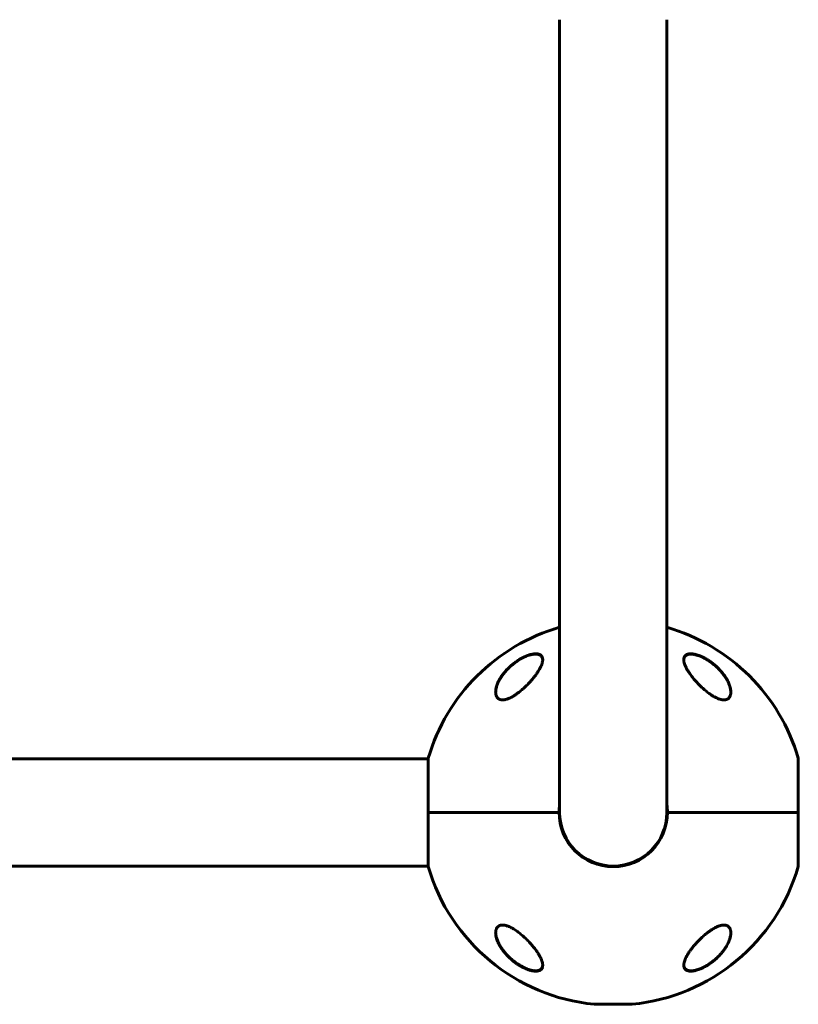
# Model space of a CAD drawing. Units: millimetres. Extents: x -3081 to 3121, y -2724 to 2781.
# Drawn here: x -603 to -189, y -1224 to -700 of the extents above; entities that cross this region are included whole.
import ezdxf

# ---------------------------------------------------------------- set-up
doc = ezdxf.new("R2010")
doc.units = ezdxf.units.MM
doc.linetypes.add('K5LT_BASIC', pattern=[0])

msp = doc.modelspace()

# ---------------------------------------------------------------- linework, layer by layer
at = {"color": 150, "linetype": 'K5LT_BASIC', "lineweight": 60}
for p, q in [((-315.5, -943), (-315.5, -700)), ((-258.5, -943), (-258.5, -700)), ((-315.5, -1121.5), (-315.5, -943)), ((-258.5, -1121.5), (-258.5, -943)), ((-385.37, -1093), (-801.63, -1093)), ((-385.37, -1092.7), (-385.37, -1121.5)), ((-188.63, -1121.5), (-188.63, -1092.7)), ((-188.63, -1097.34), (-188.63, -1121.5)), ((-385.37, -1121.5), (-315.8, -1121.5)), ((-385.37, -1121.5), (-385.37, -1150.3)), ((-315.8, -1121.5), (-385.37, -1121.5)), ((-258.2, -1121.5), (-188.63, -1121.5)), ((-188.63, -1121.5), (-258.2, -1121.5)), ((-188.63, -1150.3), (-188.63, -1121.5)), ((-315.05, -1128), (-314.75, -1128)), ((-259.25, -1128), (-258.94, -1128)), ((-385.37, -1150), (-801.63, -1150)), ((-277, -1223.51), (-297, -1223.51))]:
    msp.add_line(p, q, dxfattribs=at)
for centre, radius, start, end in [((-287, -1121.5), 102.5, 106.1438, 163.6816), ((-287, -1121.5), 102.5, 16.3184, 73.8562), ((-287, -1121.5), 28.8, 171.7229, 180), ((-287, -1121.5), 28.8, 0, 8.2771), ((-287, -1121.5), 28.8, 180, 0), ((-287, -1121.5), 28.5, 180, 270), ((-287, -1121.5), 28.5, 270, 0), ((-287, -1121.5), 102.5, 196.3184, 264.3459), ((-287, -1121.5), 102.5, 275.6541, 343.6816), ((-297, -1222.51), 1, 264.3459, 270), ((-277, -1222.51), 1, 270, 275.6541)]:
    msp.add_arc(centre, radius, start, end, dxfattribs=at)
for points, knots in [([(-349.5, -1057.47), (-349.5, -1057.4), (-349.49, -1057.27), (-349.49, -1057.08), (-349.46, -1056.69), (-349.4, -1056.09), (-349.25, -1055.37), (-349.08, -1054.67), (-348.88, -1054.03), (-348.61, -1053.27), (-348.29, -1052.52), (-347.87, -1051.64), (-347.34, -1050.64), (-346.52, -1049.3), (-345.59, -1047.99), (-344.65, -1046.83), (-344.02, -1046.11), (-343.11, -1045.14), (-342.05, -1044.09), (-340.9, -1043.09), (-339.68, -1042.09), (-338.48, -1041.21), (-336.9, -1040.18), (-335.57, -1039.42), (-334.31, -1038.79), (-333.17, -1038.29), (-332.39, -1037.99), (-331.67, -1037.75), (-331, -1037.55), (-330.14, -1037.34), (-329.35, -1037.21), (-328.68, -1037.14), (-328.12, -1037.13), (-327.59, -1037.15), (-327.16, -1037.2), (-326.75, -1037.29), (-326.41, -1037.39), (-326.05, -1037.54), (-325.7, -1037.73), (-325.37, -1037.99), (-324.99, -1038.39), (-324.72, -1038.88), (-324.56, -1039.47), (-324.5, -1039.9), (-324.5, -1040.17), (-324.5, -1040.26)], [0, 0, 0, 0, 0.335009, 0.599815, 0.905737, 2.162883, 3.301652, 4.130952, 5.194014, 6.103822, 7.348879, 8.401464, 9.790541, 11.556223, 14.025054, 15.271851, 16.511785, 17.12598, 19.512267, 21.195077, 21.73117, 24.252461, 25.60388, 27.264037, 28.748426, 29.778406, 31.034155, 31.328754, 32.190578, 33.276154, 34.323754, 35.091975, 35.842566, 36.58704, 37.335399, 37.84053, 38.614896, 39.169508, 39.968341, 40.919837, 41.727765, 43.429251, 44.474296, 45.494486, 46, 46, 46, 46]), ([(-349.5, -1057.53), (-349.5, -1057.47), (-349.49, -1057.41), (-349.49, -1057.29), (-349.49, -1057.22), (-349.48, -1057.09), (-349.48, -1057.02), (-349.46, -1056.82), (-349.45, -1056.68), (-349.41, -1056.33), (-349.37, -1056.12), (-349.29, -1055.68), (-349.24, -1055.44), (-349.12, -1054.95), (-349.05, -1054.69), (-348.88, -1054.14), (-348.78, -1053.85), (-348.55, -1053.25), (-348.42, -1052.93), (-348.12, -1052.26), (-347.95, -1051.9), (-347.57, -1051.17), (-347.36, -1050.79), (-346.89, -1050), (-346.63, -1049.59), (-346.06, -1048.75), (-345.75, -1048.32), (-345.08, -1047.45), (-344.71, -1047.01), (-343.94, -1046.12), (-343.53, -1045.68), (-342.66, -1044.79), (-342.21, -1044.35), (-341.25, -1043.49), (-340.75, -1043.06), (-339.73, -1042.24), (-339.22, -1041.86), (-338.56, -1041.39), (-338.43, -1041.3), (-337.96, -1040.98), (-337.61, -1040.75), (-336.9, -1040.3), (-336.54, -1040.09), (-336.08, -1039.83), (-335.99, -1039.78), (-335.8, -1039.67), (-335.7, -1039.62), (-335.57, -1039.55), (-335.53, -1039.53), (-335.45, -1039.49), (-335.41, -1039.47), (-335.35, -1039.43), (-335.33, -1039.42), (-335.27, -1039.39), (-335.25, -1039.38), (-335.2, -1039.35), (-335.18, -1039.34), (-335.13, -1039.32), (-335.1, -1039.31), (-335.06, -1039.28), (-335.03, -1039.27), (-334.98, -1039.24), (-334.95, -1039.23), (-334.9, -1039.2), (-334.87, -1039.19), (-334.8, -1039.15), (-334.76, -1039.13), (-334.67, -1039.09), (-334.63, -1039.07), (-334.54, -1039.03), (-334.49, -1039), (-334.33, -1038.93), (-334.21, -1038.87), (-333.98, -1038.77), (-333.86, -1038.71), (-333.63, -1038.61), (-333.51, -1038.56), (-333.03, -1038.36), (-332.68, -1038.23), (-331.95, -1037.97), (-331.58, -1037.86), (-330.95, -1037.68), (-330.68, -1037.62), (-330.13, -1037.5), (-329.86, -1037.45), (-329.34, -1037.38), (-329.11, -1037.35), (-328.67, -1037.32), (-328.45, -1037.31), (-328.07, -1037.32), (-327.89, -1037.32), (-327.57, -1037.35), (-327.41, -1037.37), (-327.12, -1037.42), (-326.98, -1037.45), (-326.72, -1037.52), (-326.6, -1037.56), (-326.38, -1037.64), (-326.27, -1037.68), (-326.07, -1037.77), (-325.98, -1037.82), (-325.81, -1037.93), (-325.73, -1037.98), (-325.58, -1038.09), (-325.51, -1038.15), (-325.37, -1038.27), (-325.31, -1038.33), (-325.2, -1038.46), (-325.14, -1038.53), (-325.04, -1038.67), (-324.99, -1038.74), (-324.9, -1038.88), (-324.86, -1038.96), (-324.81, -1039.07), (-324.79, -1039.11), (-324.77, -1039.15)], [0.115009, 0.115009, 0.115009, 0.115009, 0.43453, 0.43453, 0.811306, 0.811306, 1.18799, 1.18799, 1.940806, 1.940806, 3.083396, 3.083396, 4.322156, 4.322156, 5.677367, 5.677367, 7.173256, 7.173256, 8.8102, 8.8102, 10.59037, 10.59037, 12.531662, 12.531662, 14.595245, 14.595245, 16.780322, 16.780322, 19.075207, 19.075207, 21.395986, 21.395986, 23.788683, 23.788683, 26.211788, 26.211788, 28.513691, 28.513691, 29.070332, 29.070332, 30.56078, 30.56078, 32.051228, 32.051228, 32.442617, 32.442617, 32.834005, 32.834005, 32.98737, 32.98737, 33.140734, 33.140734, 33.244378, 33.244378, 33.348021, 33.348021, 33.444297, 33.444297, 33.540572, 33.540572, 33.636848, 33.636848, 33.745999, 33.745999, 33.855149, 33.855149, 34.032387, 34.032387, 34.209625, 34.209625, 34.386863, 34.386863, 34.859286, 34.859286, 35.33171, 35.33171, 35.804133, 35.804133, 37.241674, 37.241674, 38.728667, 38.728667, 39.853051, 39.853051, 41.077129, 41.077129, 42.151007, 42.151007, 43.158538, 43.158538, 44.064071, 44.064071, 44.90894, 44.90894, 45.722935, 45.722935, 46.488738, 46.488738, 47.210256, 47.210256, 47.892827, 47.892827, 48.5544, 48.5544, 49.204055, 49.204055, 49.832184, 49.832184, 50.452211, 50.452211, 51.076722, 51.076722, 51.70039, 51.70039, 52, 52, 52, 52]), ([(-324.5, -1040.26), (-324.5, -1040.48), (-324.52, -1040.86), (-324.63, -1041.51), (-324.82, -1042.29), (-325.2, -1043.36), (-325.69, -1044.41), (-326.25, -1045.45), (-326.85, -1046.45), (-327.54, -1047.5), (-328.33, -1048.61), (-329.09, -1049.6), (-329.8, -1050.45), (-330.53, -1051.32), (-331.17, -1052.04), (-331.97, -1052.89), (-332.65, -1053.59), (-333.49, -1054.41), (-334.34, -1055.22), (-335.21, -1055.99), (-336.09, -1056.75), (-336.69, -1057.23), (-337, -1057.47)], [0, 0, 0, 0, 1.100485, 1.850274, 3.00742, 4.621816, 6.373477, 7.297526, 8.755858, 10.293673, 11.343706, 12.949232, 14.03341, 14.577824, 16.206625, 16.745816, 17.818377, 18.878556, 19.92833, 20.963769, 21.987311, 23, 23, 23, 23]), ([(-324.77, -1039.15), (-324.74, -1039.23), (-324.71, -1039.31), (-324.65, -1039.48), (-324.62, -1039.57), (-324.58, -1039.76), (-324.56, -1039.85), (-324.54, -1039.95), (-324.54, -1039.95), (-324.54, -1039.97), (-324.54, -1039.98), (-324.54, -1040), (-324.54, -1040.01), (-324.53, -1040.03), (-324.53, -1040.04), (-324.53, -1040.05), (-324.53, -1040.06), (-324.53, -1040.07), (-324.53, -1040.08), (-324.53, -1040.09), (-324.52, -1040.1), (-324.52, -1040.11), (-324.52, -1040.12), (-324.52, -1040.13), (-324.52, -1040.13), (-324.52, -1040.14), (-324.52, -1040.14), (-324.52, -1040.15), (-324.52, -1040.15), (-324.52, -1040.16), (-324.52, -1040.16), (-324.52, -1040.17), (-324.52, -1040.17), (-324.52, -1040.18), (-324.52, -1040.18), (-324.52, -1040.18), (-324.52, -1040.18), (-324.52, -1040.19), (-324.52, -1040.19), (-324.52, -1040.19), (-324.51, -1040.19), (-324.51, -1040.2), (-324.51, -1040.2), (-324.51, -1040.2), (-324.51, -1040.2), (-324.51, -1040.2), (-324.51, -1040.21), (-324.51, -1040.21), (-324.51, -1040.21), (-324.51, -1040.21), (-324.51, -1040.21), (-324.51, -1040.21), (-324.51, -1040.21), (-324.51, -1040.21), (-324.51, -1040.21), (-324.51, -1040.22), (-324.51, -1040.22), (-324.51, -1040.22), (-324.51, -1040.22), (-324.51, -1040.22), (-324.51, -1040.22), (-324.51, -1040.22), (-324.51, -1040.22), (-324.51, -1040.23), (-324.51, -1040.23), (-324.51, -1040.24), (-324.51, -1040.24), (-324.51, -1040.26), (-324.51, -1040.27), (-324.51, -1040.3), (-324.51, -1040.32), (-324.5, -1040.37), (-324.5, -1040.4), (-324.5, -1040.43)], [0, 0, 0, 0, 5.190222, 5.190222, 10.525291, 10.525291, 16.048963, 16.048963, 16.07729, 16.07729, 16.724572, 16.724572, 17.289358, 17.289358, 17.782162, 17.782162, 18.212159, 18.212159, 18.587352, 18.587352, 18.914727, 18.914727, 19.200378, 19.200378, 19.449623, 19.449623, 19.667102, 19.667102, 19.856864, 19.856864, 20.02244, 20.02244, 20.166913, 20.166913, 20.292974, 20.292974, 20.402968, 20.402968, 20.498943, 20.498943, 20.582686, 20.582686, 20.655756, 20.655756, 20.719514, 20.719514, 20.775145, 20.775145, 20.823687, 20.823687, 20.866042, 20.866042, 20.902998, 20.902998, 20.935245, 20.935245, 20.967491, 20.967491, 20.988272, 20.988272, 21.024102, 21.024102, 21.092894, 21.092894, 21.229047, 21.229047, 21.500634, 21.500634, 22.042376, 22.042376, 23.122994, 23.122994, 24.910744, 24.910744, 24.910744, 24.910744]), ([(-249.5, -1040.26), (-249.5, -1040.2), (-249.49, -1040.07), (-249.48, -1039.77), (-249.41, -1039.32), (-249.26, -1038.91), (-249.07, -1038.53), (-248.85, -1038.21), (-248.55, -1037.92), (-248.22, -1037.69), (-247.88, -1037.51), (-247.5, -1037.36), (-247.1, -1037.25), (-246.66, -1037.18), (-246.14, -1037.13), (-245.59, -1037.13), (-245.09, -1037.16), (-244.51, -1037.23), (-243.87, -1037.34), (-243.11, -1037.52), (-242.48, -1037.7), (-241.81, -1037.92), (-241.24, -1038.13), (-240.48, -1038.44), (-239.8, -1038.74), (-238.99, -1039.14), (-237.94, -1039.69), (-236.94, -1040.29), (-236.07, -1040.85), (-235.34, -1041.34), (-234.32, -1042.09), (-233.11, -1043.06), (-231.72, -1044.3), (-230.52, -1045.5), (-229.47, -1046.68), (-228.68, -1047.64), (-227.98, -1048.59), (-227.28, -1049.61), (-226.62, -1050.69), (-226.13, -1051.62), (-225.68, -1052.57), (-225.31, -1053.46), (-224.98, -1054.43), (-224.78, -1055.21), (-224.65, -1055.83), (-224.56, -1056.4), (-224.51, -1056.95), (-224.5, -1057.3), (-224.5, -1057.47)], [0, 0, 0, 0, 0.368939, 0.745314, 1.870422, 3.234892, 3.678664, 4.746201, 5.875947, 6.458074, 7.330002, 8.196495, 8.766369, 9.604733, 10.419628, 11.243231, 12.034853, 12.506436, 13.611388, 14.483363, 15.354887, 15.881924, 16.898513, 17.354693, 18.567397, 19.270683, 20.235992, 22.292385, 22.913111, 23.467305, 25.050053, 26.917422, 28.405321, 31.098515, 32.572266, 33.841303, 35.484058, 36.807144, 38.432363, 40.31803, 40.930967, 42.712419, 44.350575, 45.362819, 46.332553, 47.253251, 48.138951, 49, 49, 49, 49]), ([(-237, -1057.47), (-237.32, -1057.21), (-237.96, -1056.7), (-238.91, -1055.89), (-239.83, -1055.06), (-240.73, -1054.2), (-241.62, -1053.31), (-242.48, -1052.41), (-243.32, -1051.48), (-244.12, -1050.55), (-244.89, -1049.6), (-245.63, -1048.65), (-246.22, -1047.82), (-246.75, -1047.06), (-247.2, -1046.36), (-247.65, -1045.61), (-248.08, -1044.82), (-248.4, -1044.18), (-248.77, -1043.37), (-249.09, -1042.54), (-249.35, -1041.6), (-249.47, -1040.87), (-249.5, -1040.45), (-249.5, -1040.26)], [0, 0, 0, 0, 1.130981, 2.270821, 3.424451, 4.593881, 5.775686, 6.975503, 8.190482, 9.421234, 10.658917, 11.894871, 13.18682, 13.924519, 14.967579, 15.988064, 16.986249, 18.208116, 18.691371, 20.45478, 21.863958, 23.018331, 24, 24, 24, 24]), ([(-249.49, -1040.43), (-249.49, -1040.41), (-249.49, -1040.39), (-249.49, -1040.35), (-249.49, -1040.34), (-249.49, -1040.31), (-249.49, -1040.3), (-249.48, -1040.27), (-249.48, -1040.26), (-249.48, -1040.22), (-249.48, -1040.19), (-249.47, -1040.11), (-249.46, -1040.06), (-249.44, -1039.91), (-249.43, -1039.81), (-249.38, -1039.62), (-249.36, -1039.53), (-249.3, -1039.35), (-249.27, -1039.26), (-249.2, -1039.09), (-249.16, -1039.01), (-249.08, -1038.86), (-249.04, -1038.78), (-248.94, -1038.64), (-248.89, -1038.57), (-248.78, -1038.44), (-248.73, -1038.38), (-248.6, -1038.25), (-248.54, -1038.19), (-248.41, -1038.08), (-248.33, -1038.03), (-248.18, -1037.92), (-248.1, -1037.87), (-247.92, -1037.78), (-247.83, -1037.73), (-247.64, -1037.64), (-247.53, -1037.6), (-247.31, -1037.53), (-247.2, -1037.5), (-246.95, -1037.43), (-246.82, -1037.41), (-246.54, -1037.36), (-246.39, -1037.35), (-246.07, -1037.32), (-245.9, -1037.32), (-245.54, -1037.31), (-245.36, -1037.32), (-244.95, -1037.35), (-244.74, -1037.37), (-244.28, -1037.43), (-244.03, -1037.47), (-243.51, -1037.58), (-243.23, -1037.64), (-242.63, -1037.8), (-242.32, -1037.89), (-241.93, -1038.02), (-241.85, -1038.04), (-241.46, -1038.18), (-241.13, -1038.3), (-240.47, -1038.57), (-240.14, -1038.71), (-239.68, -1038.92), (-239.55, -1038.98), (-239.42, -1039.05)], [0.620302, 0.620302, 0.620302, 0.620302, 0.852102, 0.852102, 1.015604, 1.015604, 1.163235, 1.163235, 1.310867, 1.310867, 1.605985, 1.605985, 2.195932, 2.195932, 3.352597, 3.352597, 4.480013, 4.480013, 5.575705, 5.575705, 6.64454, 6.64454, 7.678918, 7.678918, 8.707606, 8.707606, 9.720646, 9.720646, 10.733784, 10.733784, 11.771475, 11.771475, 12.837366, 12.837366, 13.944387, 13.944387, 15.095578, 15.095578, 16.302953, 16.302953, 17.56406, 17.56406, 18.899281, 18.899281, 20.323662, 20.323662, 21.821059, 21.821059, 23.443454, 23.443454, 25.239376, 25.239376, 27.168831, 27.168831, 29.31319, 29.31319, 29.802195, 29.802195, 31.966368, 31.966368, 34.130541, 34.130541, 35, 35, 35, 35]), ([(-239.42, -1039.05), (-239.29, -1039.11), (-239.15, -1039.18), (-238.88, -1039.31), (-238.75, -1039.38), (-238.48, -1039.53), (-238.34, -1039.6), (-238.07, -1039.74), (-237.94, -1039.82), (-237.67, -1039.97), (-237.54, -1040.05), (-237.27, -1040.21), (-237.14, -1040.29), (-236.87, -1040.45), (-236.74, -1040.53), (-236.48, -1040.7), (-236.35, -1040.78), (-235.67, -1041.22), (-235.14, -1041.6), (-234.09, -1042.38), (-233.58, -1042.79), (-232.58, -1043.63), (-232.11, -1044.06), (-231.32, -1044.81), (-231.01, -1045.13), (-230.28, -1045.88), (-229.88, -1046.32), (-229.12, -1047.21), (-228.76, -1047.66), (-228.08, -1048.56), (-227.76, -1049.01), (-227.18, -1049.89), (-226.92, -1050.31), (-226.45, -1051.13), (-226.24, -1051.53), (-225.86, -1052.29), (-225.69, -1052.66), (-225.4, -1053.36), (-225.28, -1053.69), (-225.06, -1054.31), (-224.97, -1054.61), (-224.81, -1055.18), (-224.75, -1055.45), (-224.65, -1055.96), (-224.61, -1056.2), (-224.55, -1056.66), (-224.53, -1056.87), (-224.51, -1057.09), (-224.51, -1057.11), (-224.51, -1057.16), (-224.51, -1057.2), (-224.5, -1057.24), (-224.5, -1057.25), (-224.5, -1057.26), (-224.5, -1057.26), (-224.5, -1057.26), (-224.5, -1057.27), (-224.5, -1057.27), (-224.5, -1057.27), (-224.5, -1057.28), (-224.5, -1057.28), (-224.5, -1057.3), (-224.5, -1057.3), (-224.5, -1057.33), (-224.5, -1057.35), (-224.5, -1057.37), (-224.5, -1057.37), (-224.5, -1057.37)], [0, 0, 0, 0, 0.592693, 0.592693, 1.185385, 1.185385, 1.778078, 1.778078, 2.37077, 2.37077, 2.963463, 2.963463, 3.556156, 3.556156, 4.148848, 4.148848, 4.741541, 4.741541, 7.246273, 7.246273, 9.840061, 9.840061, 12.392859, 12.392859, 14.211017, 14.211017, 16.74502, 16.74502, 19.234409, 19.234409, 21.716984, 21.716984, 24.02925, 24.02925, 26.207665, 26.207665, 28.230567, 28.230567, 30.065083, 30.065083, 31.744381, 31.744381, 33.286288, 33.286288, 34.690302, 34.690302, 35.948476, 35.948476, 36.046494, 36.046494, 36.255498, 36.255498, 36.307749, 36.307749, 36.320812, 36.320812, 36.333875, 36.333875, 36.346738, 36.346738, 36.372363, 36.372363, 36.423563, 36.423563, 36.525963, 36.525963, 36.534765, 36.534765, 36.534765, 36.534765]), ([(-337, -1057.47), (-337.43, -1057.8), (-338.28, -1058.45), (-339.48, -1059.25), (-340.51, -1059.88), (-341.21, -1060.25), (-341.72, -1060.5), (-342.16, -1060.71), (-342.75, -1060.97), (-343.36, -1061.19), (-343.88, -1061.35), (-344.31, -1061.46), (-344.71, -1061.55), (-345.16, -1061.61), (-345.64, -1061.65), (-346.15, -1061.65), (-346.56, -1061.6), (-346.95, -1061.52), (-347.32, -1061.4), (-347.66, -1061.25), (-348.01, -1061.03), (-348.35, -1060.76), (-348.67, -1060.39), (-348.97, -1059.94), (-349.18, -1059.46), (-349.35, -1058.91), (-349.46, -1058.29), (-349.5, -1057.77), (-349.5, -1057.47)], [0, 0, 0, 0, 2.203694, 4.284033, 5.768937, 7.153128, 7.592206, 8.156638, 9.248944, 10.388398, 11.108834, 11.81173, 12.496031, 13.161954, 14.13685, 15.091506, 16.035402, 16.661514, 17.61066, 18.574204, 19.226135, 20.592344, 21.705486, 22.89531, 24.639329, 25.564386, 27.000119, 29, 29, 29, 29]), ([(-224.5, -1057.47), (-224.5, -1057.78), (-224.52, -1058.19), (-224.61, -1058.75), (-224.71, -1059.14), (-224.88, -1059.63), (-225.08, -1060.04), (-225.34, -1060.42), (-225.62, -1060.74), (-225.94, -1061), (-226.25, -1061.2), (-226.57, -1061.36), (-226.96, -1061.5), (-227.41, -1061.6), (-227.86, -1061.65), (-228.32, -1061.65), (-228.78, -1061.62), (-229.27, -1061.55), (-229.71, -1061.46), (-230.23, -1061.32), (-230.79, -1061.14), (-231.6, -1060.82), (-232.31, -1060.49), (-232.96, -1060.16), (-233.42, -1059.9), (-234.14, -1059.48), (-235.04, -1058.9), (-236.07, -1058.18), (-236.69, -1057.71), (-237, -1057.47)], [0, 0, 0, 0, 2.126779, 2.822502, 4.008427, 5.078907, 6.668941, 7.4749, 8.689587, 9.885601, 10.662263, 11.418458, 12.492582, 13.488481, 14.430997, 15.321304, 16.188215, 17.055752, 17.927438, 18.514463, 19.733275, 20.716929, 22.544918, 23.213025, 23.890064, 24.797123, 26.778025, 28.37841, 30, 30, 30, 30]), ([(-349.5, -1185.53), (-349.5, -1185.22), (-349.47, -1184.81), (-349.38, -1184.25), (-349.28, -1183.86), (-349.12, -1183.37), (-348.91, -1182.96), (-348.65, -1182.58), (-348.37, -1182.26), (-348.05, -1182), (-347.74, -1181.8), (-347.42, -1181.64), (-347.04, -1181.5), (-346.59, -1181.4), (-346.13, -1181.35), (-345.68, -1181.35), (-345.21, -1181.38), (-344.73, -1181.45), (-344.28, -1181.54), (-343.76, -1181.68), (-343.21, -1181.86), (-342.39, -1182.18), (-341.68, -1182.51), (-341.03, -1182.84), (-340.57, -1183.1), (-339.85, -1183.52), (-338.95, -1184.1), (-337.92, -1184.82), (-337.3, -1185.29), (-337, -1185.53)], [0, 0, 0, 0, 2.126779, 2.822502, 4.008427, 5.078907, 6.668941, 7.4749, 8.689587, 9.885601, 10.662263, 11.418458, 12.492582, 13.488481, 14.430997, 15.321304, 16.188215, 17.055752, 17.927438, 18.514463, 19.733275, 20.716929, 22.544918, 23.213025, 23.890064, 24.797123, 26.778025, 28.37841, 30, 30, 30, 30]), ([(-237, -1185.53), (-236.57, -1185.2), (-235.71, -1184.55), (-234.52, -1183.75), (-233.48, -1183.12), (-232.78, -1182.75), (-232.28, -1182.5), (-231.84, -1182.29), (-231.25, -1182.03), (-230.63, -1181.81), (-230.11, -1181.65), (-229.68, -1181.54), (-229.28, -1181.45), (-228.83, -1181.39), (-228.35, -1181.35), (-227.85, -1181.35), (-227.43, -1181.4), (-227.04, -1181.48), (-226.67, -1181.6), (-226.34, -1181.75), (-225.98, -1181.97), (-225.65, -1182.24), (-225.32, -1182.61), (-225.02, -1183.06), (-224.81, -1183.54), (-224.65, -1184.09), (-224.53, -1184.71), (-224.5, -1185.23), (-224.5, -1185.53)], [0, 0, 0, 0, 2.203694, 4.284033, 5.768937, 7.153128, 7.592206, 8.156638, 9.248944, 10.388398, 11.108834, 11.81173, 12.496031, 13.161954, 14.13685, 15.091506, 16.035402, 16.661514, 17.61066, 18.574204, 19.226135, 20.592344, 21.705486, 22.89531, 24.639329, 25.564386, 27.000119, 29, 29, 29, 29]), ([(-334.46, -1203.95), (-334.6, -1203.89), (-334.74, -1203.82), (-335.01, -1203.68), (-335.15, -1203.61), (-335.42, -1203.46), (-335.56, -1203.39), (-335.83, -1203.24), (-335.97, -1203.16), (-336.24, -1203.01), (-336.38, -1202.93), (-336.65, -1202.77), (-336.78, -1202.69), (-337.05, -1202.52), (-337.19, -1202.44), (-337.45, -1202.27), (-337.58, -1202.18), (-337.85, -1202.01), (-337.98, -1201.92), (-338.65, -1201.47), (-339.18, -1201.08), (-340.21, -1200.28), (-340.72, -1199.86), (-341.71, -1199), (-342.19, -1198.56), (-343.03, -1197.73), (-343.4, -1197.35), (-344.16, -1196.52), (-344.55, -1196.07), (-345.28, -1195.17), (-345.62, -1194.72), (-346.27, -1193.82), (-346.57, -1193.37), (-347.11, -1192.52), (-347.35, -1192.11), (-347.78, -1191.31), (-347.98, -1190.92), (-348.32, -1190.18), (-348.47, -1189.83), (-348.73, -1189.16), (-348.84, -1188.85), (-349.03, -1188.24), (-349.12, -1187.95), (-349.25, -1187.41), (-349.31, -1187.15), (-349.39, -1186.66), (-349.42, -1186.43), (-349.46, -1186.08), (-349.47, -1185.97), (-349.48, -1185.8), (-349.48, -1185.75), (-349.49, -1185.68), (-349.49, -1185.67), (-349.49, -1185.65), (-349.49, -1185.65), (-349.49, -1185.65), (-349.49, -1185.65), (-349.49, -1185.64), (-349.49, -1185.64), (-349.49, -1185.64), (-349.49, -1185.64), (-349.49, -1185.64), (-349.49, -1185.64), (-349.49, -1185.63), (-349.49, -1185.63), (-349.49, -1185.63), (-349.49, -1185.62), (-349.49, -1185.61), (-349.49, -1185.6), (-349.49, -1185.57), (-349.49, -1185.55), (-349.49, -1185.5), (-349.5, -1185.46), (-349.5, -1185.43), (-349.5, -1185.43), (-349.5, -1185.43)], [0, 0, 0, 0, 0.600397, 0.600397, 1.200794, 1.200794, 1.801191, 1.801191, 2.401588, 2.401588, 3.001985, 3.001985, 3.602382, 3.602382, 4.202779, 4.202779, 4.803176, 4.803176, 5.403573, 5.403573, 7.914679, 7.914679, 10.497611, 10.497611, 13.084255, 13.084255, 15.275865, 15.275865, 17.787894, 17.787894, 20.2853, 20.2853, 22.711791, 22.711791, 24.943755, 24.943755, 27.063547, 27.063547, 29.010186, 29.010186, 30.754569, 30.754569, 32.381248, 32.381248, 33.862087, 33.862087, 35.21488, 35.21488, 35.915764, 35.915764, 36.227343, 36.227343, 36.305238, 36.305238, 36.324712, 36.324712, 36.32958, 36.32958, 36.334448, 36.334448, 36.339317, 36.339317, 36.346282, 36.346282, 36.360013, 36.360013, 36.387378, 36.387378, 36.442057, 36.442057, 36.551317, 36.551317, 36.769637, 36.769637, 36.77458, 36.77458, 36.77458, 36.77458]), ([(-324.5, -1202.74), (-324.5, -1202.8), (-324.5, -1202.93), (-324.52, -1203.23), (-324.59, -1203.68), (-324.73, -1204.09), (-324.92, -1204.47), (-325.15, -1204.79), (-325.45, -1205.08), (-325.78, -1205.31), (-326.11, -1205.49), (-326.49, -1205.64), (-326.9, -1205.75), (-327.33, -1205.82), (-327.85, -1205.87), (-328.4, -1205.87), (-328.9, -1205.84), (-329.49, -1205.77), (-330.12, -1205.66), (-330.89, -1205.48), (-331.51, -1205.3), (-332.19, -1205.08), (-332.75, -1204.87), (-333.51, -1204.56), (-334.19, -1204.26), (-335.01, -1203.86), (-336.05, -1203.31), (-337.06, -1202.71), (-337.92, -1202.15), (-338.65, -1201.66), (-339.68, -1200.91), (-340.88, -1199.94), (-342.27, -1198.7), (-343.47, -1197.5), (-344.52, -1196.32), (-345.31, -1195.36), (-346.01, -1194.41), (-346.71, -1193.39), (-347.37, -1192.31), (-347.86, -1191.38), (-348.31, -1190.43), (-348.69, -1189.54), (-349.01, -1188.57), (-349.22, -1187.79), (-349.35, -1187.17), (-349.43, -1186.6), (-349.48, -1186.05), (-349.5, -1185.7), (-349.5, -1185.53)], [0, 0, 0, 0, 0.368939, 0.745314, 1.870422, 3.234892, 3.678664, 4.746201, 5.875947, 6.458074, 7.330002, 8.196495, 8.766369, 9.604733, 10.419628, 11.243231, 12.034853, 12.506436, 13.611388, 14.483363, 15.354887, 15.881924, 16.898513, 17.354693, 18.567397, 19.270683, 20.235992, 22.292385, 22.913111, 23.467305, 25.050053, 26.917422, 28.405321, 31.098515, 32.572266, 33.841303, 35.484058, 36.807144, 38.432363, 40.31803, 40.930967, 42.712419, 44.350575, 45.362819, 46.332553, 47.253251, 48.138951, 49, 49, 49, 49]), ([(-337, -1185.53), (-336.67, -1185.79), (-336.03, -1186.3), (-335.09, -1187.11), (-334.16, -1187.94), (-333.26, -1188.8), (-332.38, -1189.69), (-331.51, -1190.59), (-330.68, -1191.52), (-329.87, -1192.45), (-329.1, -1193.4), (-328.37, -1194.35), (-327.77, -1195.18), (-327.25, -1195.94), (-326.8, -1196.64), (-326.34, -1197.39), (-325.91, -1198.18), (-325.59, -1198.82), (-325.22, -1199.63), (-324.9, -1200.46), (-324.64, -1201.4), (-324.52, -1202.13), (-324.5, -1202.55), (-324.5, -1202.74)], [0, 0, 0, 0, 1.130981, 2.270821, 3.424451, 4.593881, 5.775686, 6.975503, 8.190482, 9.421234, 10.658917, 11.894871, 13.18682, 13.924519, 14.967579, 15.988064, 16.986249, 18.208116, 18.691371, 20.45478, 21.863958, 23.018331, 24, 24, 24, 24]), ([(-249.5, -1202.74), (-249.5, -1202.52), (-249.47, -1202.14), (-249.37, -1201.49), (-249.17, -1200.71), (-248.79, -1199.64), (-248.3, -1198.59), (-247.74, -1197.55), (-247.15, -1196.55), (-246.45, -1195.5), (-245.66, -1194.39), (-244.9, -1193.4), (-244.2, -1192.55), (-243.46, -1191.68), (-242.82, -1190.96), (-242.02, -1190.11), (-241.34, -1189.41), (-240.51, -1188.59), (-239.65, -1187.78), (-238.79, -1187.01), (-237.9, -1186.25), (-237.3, -1185.77), (-237, -1185.53)], [0, 0, 0, 0, 1.100485, 1.850274, 3.00742, 4.621816, 6.373477, 7.297526, 8.755858, 10.293673, 11.343706, 12.949232, 14.03341, 14.577824, 16.206625, 16.745816, 17.818377, 18.878556, 19.92833, 20.963769, 21.987311, 23, 23, 23, 23]), ([(-224.5, -1185.56), (-224.5, -1185.62), (-224.5, -1185.68), (-224.5, -1185.8), (-224.5, -1185.87), (-224.51, -1186.01), (-224.52, -1186.08), (-224.53, -1186.28), (-224.55, -1186.42), (-224.59, -1186.77), (-224.62, -1186.98), (-224.7, -1187.43), (-224.75, -1187.67), (-224.87, -1188.16), (-224.95, -1188.42), (-225.12, -1188.98), (-225.22, -1189.27), (-225.45, -1189.88), (-225.58, -1190.2), (-225.88, -1190.87), (-226.05, -1191.22), (-226.43, -1191.96), (-226.64, -1192.34), (-227.11, -1193.13), (-227.37, -1193.54), (-227.94, -1194.37), (-228.25, -1194.8), (-228.92, -1195.67), (-229.29, -1196.11), (-230.06, -1196.99), (-230.47, -1197.43), (-231.29, -1198.27), (-231.71, -1198.67), (-232.61, -1199.5), (-233.11, -1199.92), (-234.11, -1200.73), (-234.62, -1201.11), (-235.35, -1201.63), (-235.55, -1201.77), (-236.06, -1202.12), (-236.37, -1202.32), (-237.01, -1202.71), (-237.32, -1202.9), (-237.73, -1203.13), (-237.8, -1203.17), (-237.96, -1203.26), (-238.04, -1203.31), (-238.2, -1203.39), (-238.28, -1203.43), (-238.39, -1203.5), (-238.43, -1203.52), (-238.5, -1203.55), (-238.52, -1203.56), (-238.58, -1203.59), (-238.61, -1203.61), (-238.66, -1203.63), (-238.68, -1203.65), (-238.73, -1203.67), (-238.75, -1203.68), (-238.8, -1203.71), (-238.82, -1203.72), (-238.87, -1203.74), (-238.89, -1203.75), (-238.94, -1203.78), (-238.97, -1203.79), (-239.01, -1203.81), (-239.04, -1203.83), (-239.1, -1203.86), (-239.14, -1203.88), (-239.21, -1203.91), (-239.25, -1203.93), (-239.32, -1203.97), (-239.36, -1203.98), (-239.44, -1204.02), (-239.47, -1204.04), (-239.61, -1204.1), (-239.72, -1204.15), (-239.92, -1204.24), (-240.02, -1204.29), (-240.23, -1204.38), (-240.33, -1204.42), (-240.77, -1204.6), (-241.11, -1204.73), (-241.82, -1204.99), (-242.19, -1205.11), (-242.81, -1205.28), (-243.06, -1205.34), (-243.6, -1205.47), (-243.89, -1205.52), (-244.42, -1205.61), (-244.66, -1205.64), (-245.12, -1205.67), (-245.34, -1205.68), (-245.75, -1205.69), (-245.93, -1205.68), (-246.28, -1205.66), (-246.44, -1205.64), (-246.74, -1205.59), (-246.88, -1205.56), (-247.15, -1205.5), (-247.28, -1205.46), (-247.52, -1205.38), (-247.63, -1205.34), (-247.83, -1205.24), (-247.93, -1205.19), (-248.11, -1205.09), (-248.19, -1205.04), (-248.35, -1204.92), (-248.42, -1204.87), (-248.56, -1204.74), (-248.63, -1204.68), (-248.75, -1204.55), (-248.81, -1204.49), (-248.91, -1204.35), (-248.96, -1204.28), (-249.06, -1204.13), (-249.1, -1204.05), (-249.16, -1203.94), (-249.18, -1203.9), (-249.2, -1203.86)], [0.122669, 0.122669, 0.122669, 0.122669, 0.450186, 0.450186, 0.837725, 0.837725, 1.225123, 1.225123, 1.999351, 1.999351, 3.176284, 3.176284, 4.448554, 4.448554, 5.839984, 5.839984, 7.379918, 7.379918, 9.055618, 9.055618, 10.876931, 10.876931, 12.858846, 12.858846, 14.966962, 14.966962, 17.193133, 17.193133, 19.531004, 19.531004, 21.888756, 21.888756, 24.119541, 24.119541, 26.57743, 26.57743, 28.914545, 28.914545, 29.813732, 29.813732, 31.168, 31.168, 32.522269, 32.522269, 32.851843, 32.851843, 33.181417, 33.181417, 33.510991, 33.510991, 33.664616, 33.664616, 33.779512, 33.779512, 33.894407, 33.894407, 33.990865, 33.990865, 34.087323, 34.087323, 34.183781, 34.183781, 34.283326, 34.283326, 34.382872, 34.382872, 34.482417, 34.482417, 34.635884, 34.635884, 34.789352, 34.789352, 34.942819, 34.942819, 35.096286, 35.096286, 35.514461, 35.514461, 35.932635, 35.932635, 36.350809, 36.350809, 37.738721, 37.738721, 39.274021, 39.274021, 40.327255, 40.327255, 41.607798, 41.607798, 42.729552, 42.729552, 43.780007, 43.780007, 44.740177, 44.740177, 45.616266, 45.616266, 46.46368, 46.46368, 47.26168, 47.26168, 48.016849, 48.016849, 48.732084, 48.732084, 49.418108, 49.418108, 50.089451, 50.089451, 50.739608, 50.739608, 51.385599, 51.385599, 52.028628, 52.028628, 52.670553, 52.670553, 53, 53, 53, 53]), ([(-224.5, -1185.53), (-224.5, -1185.65), (-224.5, -1185.88), (-224.53, -1186.34), (-224.64, -1187.2), (-224.82, -1187.98), (-224.98, -1188.52)], [0, 0, 0, 0, 0.892469, 1.650572, 3.390936, 7, 7, 7, 7]), ([(-324.5, -1202.6), (-324.5, -1202.63), (-324.5, -1202.65), (-324.5, -1202.7), (-324.5, -1202.72), (-324.51, -1202.76), (-324.51, -1202.77), (-324.51, -1202.79), (-324.51, -1202.81), (-324.51, -1202.85), (-324.51, -1202.87), (-324.52, -1202.95), (-324.53, -1203), (-324.55, -1203.15), (-324.57, -1203.25), (-324.61, -1203.44), (-324.63, -1203.53), (-324.69, -1203.71), (-324.72, -1203.79), (-324.79, -1203.95), (-324.83, -1204.03), (-324.91, -1204.18), (-324.95, -1204.26), (-325.05, -1204.4), (-325.1, -1204.46), (-325.2, -1204.59), (-325.26, -1204.66), (-325.38, -1204.78), (-325.44, -1204.83), (-325.58, -1204.94), (-325.65, -1205), (-325.8, -1205.1), (-325.88, -1205.15), (-326.05, -1205.24), (-326.14, -1205.29), (-326.34, -1205.37), (-326.44, -1205.41), (-326.66, -1205.48), (-326.77, -1205.52), (-327.02, -1205.57), (-327.14, -1205.6), (-327.42, -1205.64), (-327.57, -1205.66), (-327.89, -1205.68), (-328.06, -1205.69), (-328.41, -1205.69), (-328.6, -1205.68), (-329, -1205.65), (-329.21, -1205.63), (-329.67, -1205.56), (-329.91, -1205.52), (-330.44, -1205.41), (-330.72, -1205.35), (-331.31, -1205.19), (-331.62, -1205.09), (-332.01, -1204.96), (-332.09, -1204.94), (-332.5, -1204.79), (-332.85, -1204.66), (-333.62, -1204.34), (-334.05, -1204.15), (-334.46, -1203.95)], [0.498278, 0.498278, 0.498278, 0.498278, 0.751048, 0.751048, 1.013442, 1.013442, 1.162443, 1.162443, 1.311445, 1.311445, 1.609302, 1.609302, 2.204725, 2.204725, 3.35859, 3.35859, 4.483513, 4.483513, 5.574636, 5.574636, 6.634135, 6.634135, 7.666224, 7.666224, 8.691049, 8.691049, 9.708189, 9.708189, 10.718277, 10.718277, 11.754662, 11.754662, 12.825202, 12.825202, 13.932469, 13.932469, 15.085662, 15.085662, 16.288602, 16.288602, 17.553262, 17.553262, 18.897507, 18.897507, 20.330553, 20.330553, 21.83116, 21.83116, 23.467275, 23.467275, 25.276155, 25.276155, 27.221296, 27.221296, 29.384849, 29.384849, 29.877965, 29.877965, 32.211644, 32.211644, 35, 35, 35, 35]), ([(-232.11, -1199.03), (-232.52, -1199.41), (-233.36, -1200.15), (-234.7, -1201.2), (-236.08, -1202.17), (-237.36, -1202.97), (-238.73, -1203.74), (-239.94, -1204.33), (-241.17, -1204.85), (-241.95, -1205.13), (-242.72, -1205.37), (-243.43, -1205.56), (-244.2, -1205.72), (-244.94, -1205.83), (-245.56, -1205.87), (-246.14, -1205.87), (-246.56, -1205.83), (-246.96, -1205.77), (-247.35, -1205.69), (-247.73, -1205.55), (-248.04, -1205.41), (-248.34, -1205.23), (-248.63, -1205.01), (-249, -1204.61), (-249.27, -1204.12), (-249.43, -1203.53), (-249.49, -1203.1), (-249.5, -1202.83), (-249.5, -1202.74)], [0, 0, 0, 0, 1.878446, 3.722628, 5.538776, 7.304229, 8.585157, 10.572611, 11.67695, 13.01672, 13.431999, 14.529129, 15.645798, 16.457177, 17.507863, 18.306833, 19.08528, 19.553074, 20.355355, 21.222699, 21.892726, 22.409455, 23.446897, 24.329544, 26.189628, 27.332083, 28.447367, 29, 29, 29, 29]), ([(-249.2, -1203.86), (-249.23, -1203.77), (-249.27, -1203.69), (-249.33, -1203.52), (-249.35, -1203.43), (-249.4, -1203.24), (-249.42, -1203.14), (-249.44, -1203.03), (-249.44, -1203.02), (-249.45, -1202.99), (-249.45, -1202.98), (-249.45, -1202.96), (-249.45, -1202.95), (-249.46, -1202.92), (-249.46, -1202.91), (-249.46, -1202.89), (-249.46, -1202.88), (-249.46, -1202.87), (-249.47, -1202.86), (-249.47, -1202.84), (-249.47, -1202.83), (-249.47, -1202.82), (-249.47, -1202.81), (-249.47, -1202.8), (-249.47, -1202.79), (-249.47, -1202.78), (-249.47, -1202.77), (-249.48, -1202.76), (-249.48, -1202.75), (-249.48, -1202.74), (-249.48, -1202.74), (-249.48, -1202.73), (-249.48, -1202.72), (-249.48, -1202.72), (-249.48, -1202.71), (-249.48, -1202.71), (-249.48, -1202.7), (-249.48, -1202.69), (-249.48, -1202.69), (-249.48, -1202.67), (-249.48, -1202.65), (-249.49, -1202.61), (-249.49, -1202.59), (-249.49, -1202.55), (-249.49, -1202.54), (-249.49, -1202.53)], [0, 0, 0, 0, 4.991101, 4.991101, 10.117332, 10.117332, 15.420362, 15.420362, 16.147603, 16.147603, 16.819162, 16.819162, 17.42967, 17.42967, 17.984677, 17.984677, 18.48923, 18.48923, 18.947913, 18.947913, 19.364899, 19.364899, 19.743976, 19.743976, 20.088592, 20.088592, 20.401879, 20.401879, 20.686686, 20.686686, 20.945601, 20.945601, 21.204516, 21.204516, 21.378139, 21.378139, 21.551763, 21.551763, 21.898326, 21.898326, 22.590085, 22.590085, 23.97087, 23.97087, 24.452285, 24.452285, 24.452285, 24.452285])]:
    msp.add_open_spline(points, degree=3, knots=knots, dxfattribs=at)

doc.saveas('drawing.dxf')
